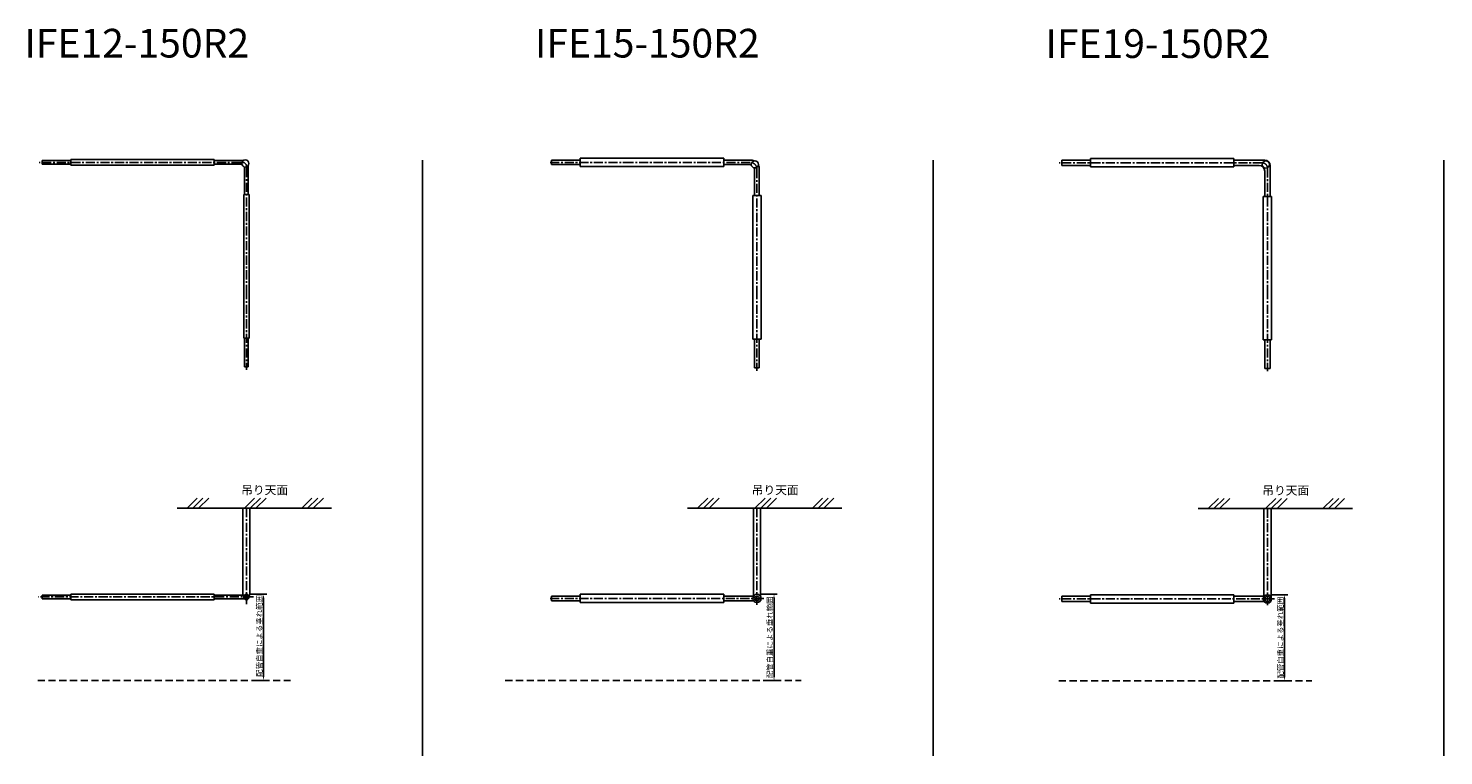
# Model space of a CAD drawing. Extents: x -5132 to 14454, y -5976 to -3442.
# Drawn here: x -1165 to 3771, y -5976 to -3442 of the extents above; entities that cross this region are included whole.
import ezdxf

# ---------------------------------------------------------------- set-up
doc = ezdxf.new("R2010")
doc.units = 0
doc.linetypes.add('CENTER', pattern=[50.8, 31.75, -6.35, 6.35, -6.35])
doc.linetypes.add('HIDDEN', pattern=[0.375, 0.25, -0.125])
doc.layers.get('0').update_dxf_attribs({"linetype": 'CONTINUOUS'})
doc.layers.get('DEFPOINTS').update_dxf_attribs({"linetype": 'CONTINUOUS'})
doc.layers.add('C6', color=2, linetype='CONTINUOUS')
doc.styles.add('KANJI', font='simplex', dxfattribs={"bigfont": 'bigfont'})
doc.styles.add('MX_NOTE_STANDARD', font='txt.shx', dxfattribs={"bigfont": 'extfont.shx'})
doc.dimstyles.new('MX_DIMSTYLE_PV', dxfattribs={"dimtxt": 3.8, "dimasz": 2.5, "dimexe": 2.286, "dimexo": 1, "dimgap": 1, "dimtad": 1, "dimdec": 4, "dimdsep": 46, "dimtxsty": 'MX_NOTE_STANDARD', "dimcen": 2.5, "dimadec": 0, "dimazin": 0, "dimtfac": 1, "dimtdec": 4, "dimtmove": 0, "dimatfit": 3, "dimfxl": 1, "dimtolj": 1, "dimtzin": 0, "dimarcsym": 0})

# ---------------------------------------------------------------- blocks, each defined once
blk = doc.blocks.new('*D1')
at = {"color": 0, "lineweight": -2, "transparency": 16777216}
for p, q in [((1388.6, -5413.9), (1446.9, -5413.9)), ((1435.4, -5426.4), (1435.4, -5701.4)), ((1418.6, -5713.9), (1446.9, -5713.9))]:
    blk.add_line(p, q, dxfattribs=at)
at = {"color": 0, "transparency": 16777216}
for points in [[(1433.3, -5426.4), (1437.5, -5426.4), (1435.4, -5413.9)], [(1433.3, -5701.4), (1437.5, -5701.4), (1435.4, -5713.9)]]:
    blk.add_solid(points, dxfattribs=at)
at = {"layer": 'DEFPOINTS', "color": 0, "transparency": 16777216}
for p in [(1383.6, -5413.9), (1413.6, -5713.9), (1435.4, -5713.9)]:
    blk.add_point(p, dxfattribs=at)
at = {"color": 0, "transparency": 16777216, "insert": (1420.9, -5563.9), "char_height": 19, "attachment_point": 5, "rotation": 90}
blk.add_mtext('\\A1;配管自重による垂れ範囲', dxfattribs=at)
blk = doc.blocks.new('*D2')
at = {"color": 0, "lineweight": -2, "transparency": 16777216}
for p, q in [((3169.1, -5415.5), (3227.4, -5415.5)), ((3215.9, -5428), (3215.9, -5703)), ((3199.1, -5715.5), (3227.4, -5715.5))]:
    blk.add_line(p, q, dxfattribs=at)
at = {"color": 0, "transparency": 16777216}
for points in [[(3213.8, -5428), (3218, -5428), (3215.9, -5415.5)], [(3213.8, -5703), (3218, -5703), (3215.9, -5715.5)]]:
    blk.add_solid(points, dxfattribs=at)
at = {"layer": 'DEFPOINTS', "color": 0, "transparency": 16777216}
for p in [(3164.1, -5415.5), (3194.1, -5715.5), (3215.9, -5715.5)]:
    blk.add_point(p, dxfattribs=at)
at = {"color": 0, "transparency": 16777216, "insert": (3201.4, -5565.5), "char_height": 19, "attachment_point": 5, "rotation": 90}
blk.add_mtext('\\A1;配管自重による垂れ範囲', dxfattribs=at)
blk = doc.blocks.new('*D6')
at = {"color": 0, "lineweight": -2, "transparency": 16777216}
for p, q in [((-392.1, -5413.9), (-333.6, -5413.9)), ((-345.1, -5426.4), (-345.1, -5701.4)), ((-361.4, -5713.9), (-333.6, -5713.9))]:
    blk.add_line(p, q, dxfattribs=at)
at = {"color": 0, "transparency": 16777216}
for points in [[(-347.2, -5426.4), (-343, -5426.4), (-345.1, -5413.9)], [(-347.2, -5701.4), (-343, -5701.4), (-345.1, -5713.9)]]:
    blk.add_solid(points, dxfattribs=at)
at = {"layer": 'DEFPOINTS', "color": 0, "transparency": 16777216}
for p in [(-397.1, -5413.9), (-366.4, -5713.9), (-345.1, -5713.9)]:
    blk.add_point(p, dxfattribs=at)
at = {"color": 0, "transparency": 16777216, "insert": (-359.6, -5558.9), "char_height": 19, "attachment_point": 5, "rotation": 90}
blk.add_mtext('\\A1;配管自重による垂れ範囲', dxfattribs=at)

msp = doc.modelspace()

# ---------------------------------------------------------------- linework, layer by layer
for p, q in [((-1017.16531, -3899.21249), (-1017.16531, -3918.21249)), ((-1017.16531, -3899.21249), (-517.16531, -3899.21249)), ((-517.16531, -3899.21249), (-517.16531, -3918.21249)), ((759.83469, -3894.21249), (759.83469, -3923.21249)), ((759.83469, -3894.21249), (940.42985, -3894.21249)), ((940.42985, -3894.21249), (1259.83469, -3894.21249)), ((1259.83469, -3894.21249), (1259.83469, -3923.21249)), ((2539.33469, -3895.79749), (2539.33469, -3924.79749)), ((2539.33469, -3895.79749), (2675.18615, -3895.79749)), ((2675.18615, -3895.79749), (3039.33469, -3895.79749)), ((3039.33469, -3895.79749), (3039.33469, -3924.79749)), ((-1117.16531, -3902.36249), (-1117.16531, -3915.06249)), ((-1117.16531, -3902.36249), (-1017.16531, -3902.36249)), ((-1117.16531, -3915.06249), (-1017.16531, -3915.06249)), ((-1017.16531, -3918.21249), (-517.16531, -3918.21249)), ((-415.79115, -3902.36249), (-517.16531, -3902.36249)), ((-423.71531, -3915.06249), (-517.16531, -3915.06249)), ((-428.48531, -3908.71249), (-417.36531, -3908.71249)), ((-411.01531, -3927.76249), (-411.01531, -4021.21249)), ((-404.66531, -3932.53249), (-404.66531, -3921.41249)), ((-398.31531, -3919.83833), (-398.31531, -4021.21249)), ((209.83469, -3900.77249), (209.83469, -5976.34414)), ((659.83469, -3900.77249), (659.83469, -3916.65249)), ((659.83469, -3900.77249), (759.83469, -3900.77249)), ((659.83469, -3916.65249), (759.83469, -3916.65249)), ((759.83469, -3923.21249), (940.42985, -3923.21249)), ((940.42985, -3923.21249), (1259.83469, -3923.21249)), ((1352.01469, -3900.77249), (1259.83469, -3900.77249)), ((1352.01469, -3916.65249), (1259.83469, -3916.65249)), ((1367.89469, -3932.53249), (1367.89469, -4024.71249)), ((1383.77469, -3932.53249), (1383.77469, -4024.71249)), ((1990.33469, -3900.77249), (1990.33469, -5976.34414)), ((2439.33469, -3900.77249), (2539.33469, -3900.77249)), ((2439.33469, -3900.77249), (2439.33469, -3919.82249)), ((2439.33469, -3919.82249), (2539.33469, -3919.82249)), ((2539.33469, -3924.79749), (2675.18615, -3924.79749)), ((2675.18615, -3924.79749), (3039.33469, -3924.79749)), ((3146.80969, -3900.77249), (3039.33469, -3900.77249)), ((3127.75969, -3919.82249), (3039.33469, -3919.82249)), ((3146.80969, -3938.87249), (3146.80969, -4027.29749)), ((3165.85969, -3919.82249), (3165.85969, -4027.29749)), ((3770.83469, -3900.77249), (3770.83469, -5976.34414)), ((-414.16531, -4021.21249), (-395.16531, -4021.21249)), ((-414.16531, -4353.89172), (-414.16531, -4021.21249)), ((-395.16531, -4353.89172), (-395.16531, -4021.21249)), ((1390.33469, -4024.71249), (1361.33469, -4024.71249)), ((1361.33469, -4353.89172), (1361.33469, -4024.71249)), ((1390.33469, -4353.89172), (1390.33469, -4024.71249)), ((3141.83469, -4027.29749), (3170.83469, -4027.29749)), ((3141.83469, -4353.89172), (3141.83469, -4027.29749)), ((3170.83469, -4353.89172), (3170.83469, -4027.29749)), ((-414.16531, -4521.21249), (-414.16531, -4353.89172)), ((-395.16531, -4521.21249), (-395.16531, -4353.89172)), ((1361.33469, -4524.71249), (1361.33469, -4353.89172)), ((1390.33469, -4524.71249), (1390.33469, -4353.89172)), ((3141.83469, -4527.29749), (3141.83469, -4353.89172)), ((3170.83469, -4527.29749), (3170.83469, -4353.89172)), ((-414.16531, -4521.21249), (-395.16531, -4521.21249)), ((-411.01531, -4621.21249), (-411.01531, -4521.21249)), ((-398.31531, -4621.21249), (-398.31531, -4521.21249)), ((1390.33469, -4524.71249), (1361.33469, -4524.71249)), ((1367.89469, -4624.71249), (1367.89469, -4524.71249)), ((1383.77469, -4624.71249), (1383.77469, -4524.71249)), ((3141.83469, -4527.29749), (3170.83469, -4527.29749)), ((3146.80969, -4627.29749), (3146.80969, -4527.29749)), ((3165.85969, -4627.29749), (3165.85969, -4527.29749)), ((-411.01531, -4621.21249), (-398.31531, -4621.21249)), ((1383.77469, -4624.71249), (1367.89469, -4624.71249)), ((3146.80969, -4627.29749), (3165.85969, -4627.29749)), ((-611.45905, -5113.86884), (-576.05273, -5078.46252)), ((-591.45905, -5113.86884), (-556.05273, -5078.46252)), ((-571.45905, -5113.86884), (-536.05273, -5078.46252)), ((-411.45905, -5113.86884), (-376.05273, -5078.46252)), ((-391.45905, -5113.86884), (-356.05273, -5078.46252)), ((-371.45905, -5113.86884), (-336.05273, -5078.46252)), ((-211.45905, -5113.86884), (-176.05273, -5078.46252)), ((-191.45905, -5113.86884), (-156.05273, -5078.46252)), ((-171.45905, -5113.86884), (-136.05273, -5078.46252)), ((1169.04095, -5113.86884), (1204.44727, -5078.46252)), ((1189.04095, -5113.86884), (1224.44727, -5078.46252)), ((1209.04095, -5113.86884), (1244.44727, -5078.46252)), ((1369.04095, -5113.86884), (1404.44727, -5078.46252)), ((1389.04095, -5113.86884), (1424.44727, -5078.46252)), ((1409.04095, -5113.86884), (1444.44727, -5078.46252)), ((1569.04095, -5113.86884), (1604.44727, -5078.46252)), ((1589.04095, -5113.86884), (1624.44727, -5078.46252)), ((1609.04095, -5113.86884), (1644.44727, -5078.46252)), ((2949.54095, -5115.45384), (2984.94727, -5080.04752)), ((2969.54095, -5115.45384), (3004.94727, -5080.04752)), ((2989.54095, -5115.45384), (3024.94727, -5080.04752)), ((3149.54095, -5115.45384), (3184.94727, -5080.04752)), ((3169.54095, -5115.45384), (3204.94727, -5080.04752)), ((3189.54095, -5115.45384), (3224.94727, -5080.04752)), ((3349.54095, -5115.45384), (3384.94727, -5080.04752)), ((3369.54095, -5115.45384), (3404.94727, -5080.04752)), ((3389.54095, -5115.45384), (3424.94727, -5080.04752)), ((-646.47553, -5113.86884), (-108.25952, -5113.86884)), ((-417.16531, -5113.86884), (-417.16531, -5417.01884)), ((-392.16531, -5113.86884), (-392.16531, -5417.01884)), ((1134.02447, -5113.86884), (1672.24048, -5113.86884)), ((1363.33469, -5113.86884), (1363.33469, -5420.42884)), ((1388.33469, -5113.86884), (1388.33469, -5421.02037)), ((2914.52447, -5115.45384), (3452.74048, -5115.45384)), ((3143.83469, -5115.45384), (3143.83469, -5420.42884)), ((3168.83469, -5115.45384), (3168.83469, -5422.60537)), ((-1117.16531, -5417.01884), (-1117.16531, -5429.71884)), ((-1117.16531, -5417.01884), (-1017.16531, -5417.01884)), ((-1017.16531, -5413.86884), (-1017.16531, -5432.86884)), ((-1017.16531, -5413.86884), (-517.16531, -5413.86884)), ((-517.16531, -5413.86884), (-517.16531, -5432.86884)), ((-411.73125, -5417.01884), (-517.16531, -5417.01884)), ((-413.29817, -5417.01884), (-517.16531, -5417.01884)), ((-417.16531, -5417.01884), (-411.73125, -5417.01884)), ((-397.59937, -5417.01884), (-392.16531, -5417.01884)), ((659.83469, -5420.42884), (659.83469, -5436.30884)), ((659.83469, -5420.42884), (759.83469, -5420.42884)), ((759.83469, -5413.86884), (759.83469, -5442.86884)), ((759.83469, -5413.86884), (940.42985, -5413.86884)), ((940.42985, -5413.86884), (1259.83469, -5413.86884)), ((1259.83469, -5413.86884), (1259.83469, -5442.86884)), ((1363.70183, -5420.42884), (1259.83469, -5420.42884)), ((2439.33469, -5420.42884), (2439.33469, -5439.47884)), ((2439.33469, -5420.42884), (2539.33469, -5420.42884)), ((2539.33469, -5415.45384), (2539.33469, -5444.45384)), ((2539.33469, -5415.45384), (2675.18615, -5415.45384)), ((2675.18615, -5415.45384), (3039.33469, -5415.45384)), ((3039.33469, -5415.45384), (3039.33469, -5444.45384)), ((3145.40197, -5420.42884), (3039.33469, -5420.42884)), ((-1117.16531, -5429.71884), (-1017.16531, -5429.71884)), ((-1017.16531, -5432.86884), (-517.16531, -5432.86884)), ((-411.73125, -5429.71884), (-517.16531, -5429.71884)), ((659.83469, -5436.30884), (759.83469, -5436.30884)), ((759.83469, -5442.86884), (940.42985, -5442.86884)), ((940.42985, -5442.86884), (1259.83469, -5442.86884)), ((1363.70183, -5436.30884), (1259.83469, -5436.30884)), ((2439.33469, -5439.47884), (2539.33469, -5439.47884)), ((2539.33469, -5444.45384), (2675.18615, -5444.45384)), ((2675.18615, -5444.45384), (3039.33469, -5444.45384)), ((3145.40197, -5439.47884), (3039.33469, -5439.47884))]:
    msp.add_line(p, q)
at = {"linetype": 'CENTER'}
for p, q in [((-424.98531, -3908.71249), (-1127.16531, -3908.71249)), ((-404.66531, -3929.03249), (-404.66531, -4353.89172)), ((940.42985, -3908.71249), (649.83469, -3908.71249)), ((1352.01469, -3908.71249), (940.42985, -3908.71249)), ((1375.83469, -3932.53249), (1375.83469, -4353.89172)), ((2675.18615, -3910.29749), (2430.33469, -3910.29749)), ((3137.28469, -3910.29749), (2675.18615, -3910.29749)), ((3156.33469, -3929.34749), (3156.33469, -4353.89172)), ((-404.66531, -4353.89172), (-404.66531, -4631.21249)), ((1375.83469, -4353.89172), (1375.83469, -4634.71249)), ((3156.33469, -4353.89172), (3156.33469, -4636.29749)), ((-404.66531, -5113.86884), (-404.66531, -5447.86884)), ((1375.83469, -5113.86884), (1375.83469, -5452.86884)), ((3156.33469, -5115.45384), (3156.33469, -5454.45384)), ((-380.16531, -5423.36884), (-1130.66531, -5423.36884)), ((940.42985, -5428.36884), (649.83469, -5428.36884)), ((1400.33469, -5428.36884), (940.42985, -5428.36884)), ((2675.18615, -5429.95384), (2430.33469, -5429.95384)), ((3180.83469, -5429.95384), (2675.18615, -5429.95384))]:
    msp.add_line(p, q, dxfattribs=at)
at = {"linetype": 'HIDDEN', "ltscale": 100}
for p, q in [((-1132.44492, -5713.86884), (-761.57474, -5713.86884)), ((-761.57474, -5713.86884), (-250.31301, -5713.86884)), ((498.05508, -5713.86884), (1530.18699, -5713.86884)), ((2428.55508, -5715.45384), (3310.68699, -5715.45384))]:
    msp.add_line(p, q, dxfattribs=at)
for centre, radius in [((-408.38505, -3912.43223), 12.5), ((1368.71662, -3915.83056), 12.5), ((3150.75507, -3915.8771), 12.5), ((-404.66531, -5423.36884), 9.5), ((-404.66531, -5423.36884), 6.35), ((1375.83469, -5428.36884), 14.5), ((1375.83469, -5428.36884), 7.94), ((3156.33469, -5429.95384), 14.5), ((3156.33469, -5429.95384), 9.525)]:
    msp.add_circle(centre, radius)
for centre, radius, start, end in [((-423.71531, -3927.76249), 12.7, 75.37824613, 90), ((-417.36531, -3921.41249), 12.7, 0, 90), ((-423.71531, -3927.76249), 12.7, 0, 14.62175387), ((1352.01469, -3932.53249), 31.76, 64.94519694, 90), ((1352.01469, -3932.53249), 15.88, 74.35779674, 90), ((1352.01469, -3932.53249), 15.88, 360, 15.64220326), ((1352.01469, -3932.53249), 31.76, 360, 25.05480306), ((3127.75969, -3938.87249), 19.05, 0, 90), ((3146.80969, -3919.82249), 19.05, 0, 90)]:
    msp.add_arc(centre, radius, start, end)
at = {"linetype": 'CENTER'}
for centre, radius, start in [((1352.01469, -3932.53249), 23.82, 360), ((3137.28469, -3929.34749), 19.05, 0)]:
    msp.add_arc(centre, radius, start, 90, dxfattribs=at)

# ---------------------------------------------------------------- texts
at = {"ltscale": 2, "style": 'KANJI'}
for p in [(-422.84065, -5065.37736), (1357.65935, -5065.37736), (3138.15935, -5066.96236)]:
    msp.add_text('吊り天面', height=30, dxfattribs=at).set_placement(p)
at = {"layer": 'C6', "ltscale": 2, "style": 'KANJI'}
for s, p in [('IFE12-150R2', (-1179.01505, -3543.35997)), ('IFE15-150R2', (601.48495, -3543.35997)), ('IFE19-150R2', (2381.98495, -3544.94497))]:
    msp.add_text(s, height=100, dxfattribs=at).set_placement(p)

# ---------------------------------------------------------------- dimensions: what is measured, and where the dimension line sits
for base, p1, p2, picture, middle in [((-345.07739, -5713.86884), (-397.1385, -5413.86884), (-366.36638, -5713.86884), '*D6', (-345.07739, -5558.86884)), ((1435.42261, -5713.86884), (1383.62752, -5413.86884), (1413.62075, -5713.86884), '*D1', (1435.42261, -5563.86884)), ((3215.92261, -5715.45384), (3164.12752, -5415.45384), (3194.12075, -5715.45384), '*D2', (3215.92261, -5565.45384))]:
    dim = msp.add_linear_dim(base=base, p1=p1, p2=p2, angle=90, text='配管自重による垂れ範囲', dimstyle='MX_DIMSTYLE_PV', override={"dimscale": 5})
    dim.commit()
    dim.dimension.update_dxf_attribs({"geometry": picture, "text_midpoint": middle, "dimtype": 160})

doc.saveas('drawing.dxf')
